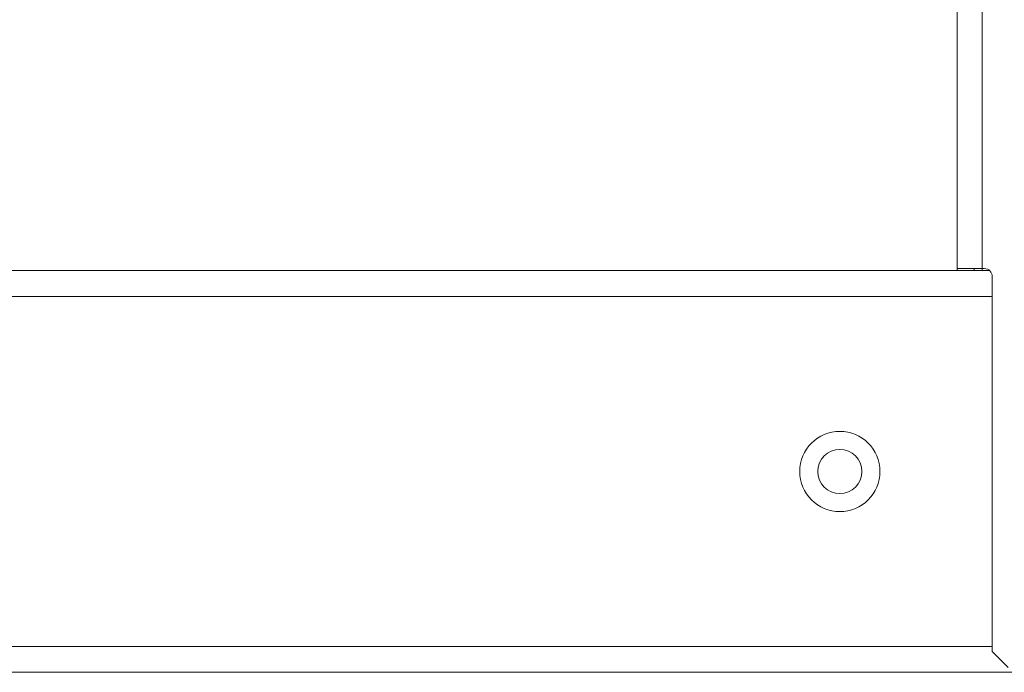
# Model space of a CAD drawing. Units: inches. Extents: x 39 to 105, y 14 to 163.
# Drawn here: x 83 to 86, y 14 to 16 of the extents above; entities that cross this region are included whole.
import ezdxf

# ---------------------------------------------------------------- set-up
doc = ezdxf.new("R2010")
doc.units = ezdxf.units.IN
doc.header["$MEASUREMENT"] = 0
doc.layers.add('FRONT CUSTOMER', color=7, linetype='Continuous', true_color=0xffffff)

msp = doc.modelspace()

# ---------------------------------------------------------------- linework, layer by layer
at = {"layer": 'FRONT CUSTOMER', "color": 2, "linetype": 'Continuous', "lineweight": 18}
for p, q in [((86.156, 15.4885), (86.156, 17.7245)), ((86.2495, 17.7245), (86.2495, 15.4885)), ((79.536, 15.4805), (86.2783, 15.4805)), ((86.2576, 15.4885), (86.2495, 15.4885)), ((86.2495, 15.4805), (86.2495, 15.4885)), ((86.2876, 14.0585), (86.2876, 15.4585)), ((86.2878, 15.3845), (79.536, 15.3845)), ((86.2877, 14.0765), (78.326, 14.0765)), ((86.2876, 14.0585), (86.3476, 13.9985)), ((78.326, 13.9805), (104.186, 13.9805))]:
    msp.add_line(p, q, dxfattribs=at)
for radius in [0.1497, 0.0827]:
    msp.add_circle((85.7185, 14.7305), radius, dxfattribs=at)
msp.add_arc((86.2576, 15.4585), 0.03, 0, 90, dxfattribs=at)
msp.add_open_spline([(86.2495, 15.4885), (86.1945, 15.4885), (86.1739, 15.4885), (86.156, 15.4885)], degree=1, knots=[0, 0, 0.587772, 0.809066, 1, 1], dxfattribs=at)
for points in [[(86.156, 15.4885), (86.156, 15.4805)], [(86.2195, 15.4885), (86.2195, 15.4805)]]:
    msp.add_open_spline(points, degree=1, dxfattribs=at)

doc.saveas('drawing.dxf')
